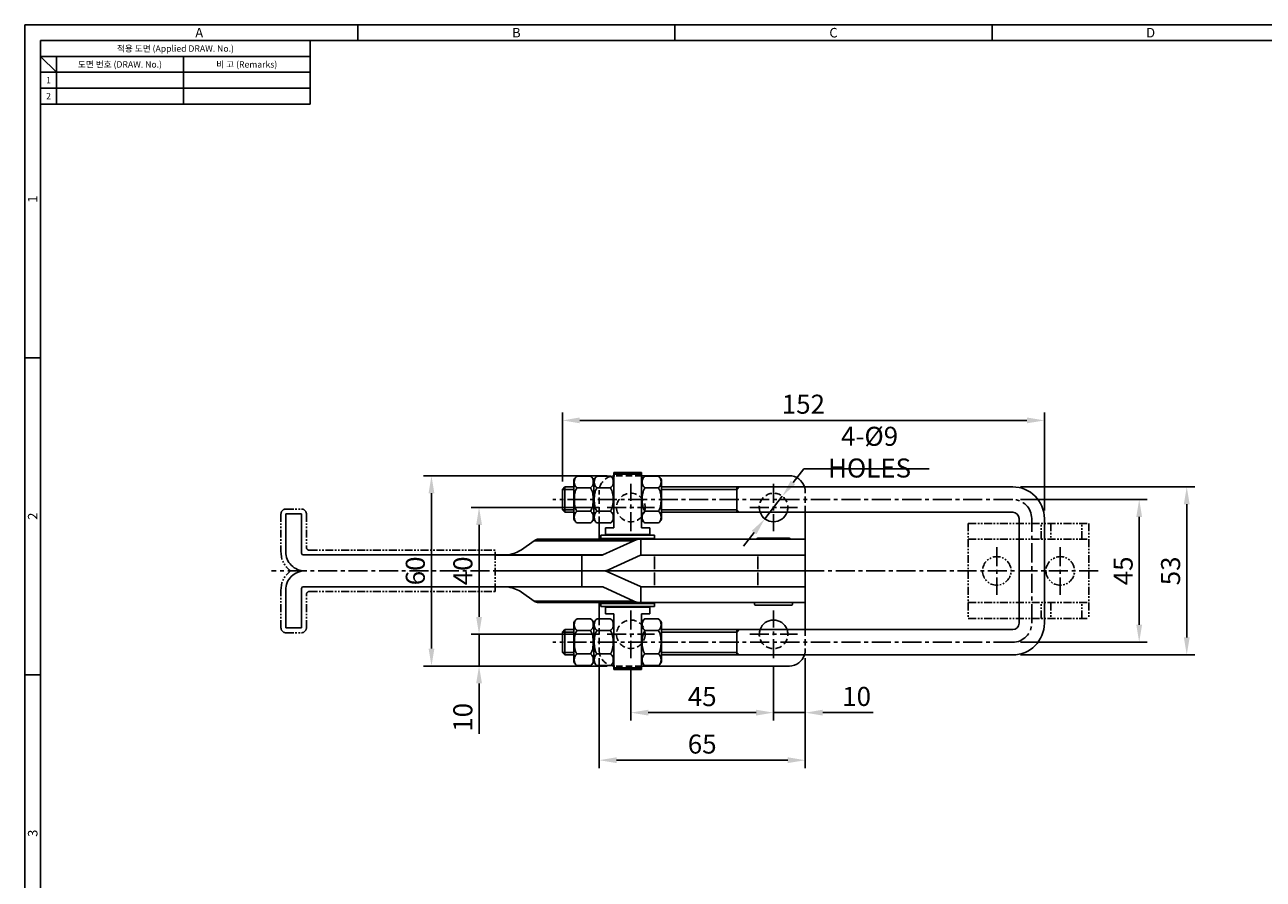
# Model space of a CAD drawing. Extents: x 0 to 781, y 0 to 539.
# Drawn here: x 0 to 391, y 270 to 539 of the extents above; entities that cross this region are included whole.
import ezdxf
from ezdxf.enums import TextEntityAlignment as Align

# ---------------------------------------------------------------- set-up
doc = ezdxf.new("R2010")
doc.units = 0
doc.header["$LTSCALE"] = 8
doc.header["$MEASUREMENT"] = 0
for name, pattern in [('CENTER', [2, 1.25, -0.25, 0.25, -0.25]), ('HIDDEN', [0.375, 0.25, -0.125]), ('PHANTOM2', [1.25, 0.625, -0.125, 0.125, -0.125, 0.125, -0.125])]:
    doc.linetypes.add(name, pattern=pattern)
doc.layers.get('0').update_dxf_attribs({"linetype": 'CONTINUOUS'})
doc.layers.get('Defpoints').update_dxf_attribs({"linetype": 'CONTINUOUS'})
doc.styles.get("Standard").update_dxf_attribs({"font": 'malgun.ttf', "width": 0.8})
doc.styles.add('style1', font='gulim.ttc')
doc.dimstyles.get("Standard").update_dxf_attribs({"dimtxt": 5, "dimasz": 5, "dimexe": 2, "dimexo": 2, "dimgap": 1.6, "dimtad": 1, "dimtoh": 1, "dimdec": 1, "dimdsep": 46, "dimtxsty": 'Standard', "dimcen": 0, "dimclrd": 6, "dimclre": 6, "dimadec": 1, "dimazin": 2, "dimtfac": 1, "dimtdec": 1, "dimtmove": 0, "dimatfit": 3, "dimfxl": 1, "dimtolj": 1, "dimtzin": 0, "dimarcsym": 0})

# ---------------------------------------------------------------- blocks, each defined once
blk = doc.blocks.new('*D5')
at = {"color": 6, "lineweight": -2}
for p, q in [((191.1, 336.75), (191.1, 319.54)), ((236.1, 336.75), (236.1, 319.54)), ((196.6, 322.04), (230.6, 322.04))]:
    blk.add_line(p, q, dxfattribs=at)
at = {"color": 6}
for points in [[(196.6, 322.96), (196.6, 321.13), (191.1, 322.04)], [(230.6, 321.13), (230.6, 322.96), (236.1, 322.04)]]:
    blk.add_solid(points, dxfattribs=at)
at = {"layer": 'Defpoints', "color": 0}
for p in [(191.1, 339.25), (236.1, 339.25), (236.1, 322.04)]:
    blk.add_point(p, dxfattribs=at)
at = {"color": 0, "insert": (213.6, 327.1), "char_height": 6, "attachment_point": 5}
blk.add_mtext('\\A1;45', dxfattribs=at)
blk = doc.blocks.new('*D6')
at = {"color": 6, "lineweight": -2}
for p, q in [((236.1, 336.75), (236.1, 319.54)), ((246.1, 339.25), (246.1, 319.54)), ((230.6, 322.04), (225.1, 322.04)), ((236.1, 322.04), (246.1, 322.04)), ((251.6, 322.04), (267.47, 322.04))]:
    blk.add_line(p, q, dxfattribs=at)
at = {"color": 6}
for points in [[(230.6, 321.13), (230.6, 322.96), (236.1, 322.04)], [(251.6, 322.96), (251.6, 321.13), (246.1, 322.04)]]:
    blk.add_solid(points, dxfattribs=at)
at = {"layer": 'Defpoints', "color": 0}
for p in [(246.1, 341.75), (236.1, 339.25), (246.1, 322.04)]:
    blk.add_point(p, dxfattribs=at)
at = {"color": 0, "insert": (262.29, 327.16), "char_height": 6, "attachment_point": 5}
blk.add_mtext('\\A1;10', dxfattribs=at)
blk = doc.blocks.new('*D7')
at = {"color": 6, "lineweight": -2}
for p, q in [((181.1, 339.25), (181.1, 304.54)), ((246.1, 339.25), (246.1, 304.54)), ((240.6, 307.04), (186.6, 307.04))]:
    blk.add_line(p, q, dxfattribs=at)
at = {"color": 6}
for points in [[(186.6, 307.96), (186.6, 306.13), (181.1, 307.04)], [(240.6, 306.13), (240.6, 307.96), (246.1, 307.04)]]:
    blk.add_solid(points, dxfattribs=at)
at = {"layer": 'Defpoints', "color": 0}
for p in [(181.1, 341.75), (246.1, 341.75), (181.1, 307.04)]:
    blk.add_point(p, dxfattribs=at)
at = {"color": 0, "insert": (213.6, 312.14), "char_height": 6, "attachment_point": 5}
blk.add_mtext('\\A1;65', dxfattribs=at)
blk = doc.blocks.new('*D8')
at = {"color": 6, "lineweight": -2}
for p, q in [((181.1, 386.75), (140.74, 386.75)), ((143.24, 352.25), (143.24, 381.25)), ((181.1, 346.75), (140.74, 346.75))]:
    blk.add_line(p, q, dxfattribs=at)
at = {"color": 6}
for points in [[(144.16, 381.25), (142.33, 381.25), (143.24, 386.75)], [(142.33, 352.25), (144.16, 352.25), (143.24, 346.75)]]:
    blk.add_solid(points, dxfattribs=at)
at = {"layer": 'Defpoints', "color": 0}
for p in [(143.24, 386.75), (183.6, 386.75), (183.6, 346.75)]:
    blk.add_point(p, dxfattribs=at)
at = {"color": 0, "insert": (138.14, 366.75), "char_height": 6, "attachment_point": 5, "rotation": 90}
blk.add_mtext('\\A1;40', dxfattribs=at)
blk = doc.blocks.new('*D9')
at = {"color": 6, "lineweight": -2}
for p, q in [((143.24, 352.25), (143.24, 357.75)), ((181.1, 346.75), (140.74, 346.75)), ((143.24, 346.75), (143.24, 336.75)), ((183.6, 336.75), (140.74, 336.75)), ((143.24, 331.25), (143.24, 315.37))]:
    blk.add_line(p, q, dxfattribs=at)
at = {"color": 6}
for points in [[(142.33, 352.25), (144.16, 352.25), (143.24, 346.75)], [(144.16, 331.25), (142.33, 331.25), (143.24, 336.75)]]:
    blk.add_solid(points, dxfattribs=at)
at = {"layer": 'Defpoints', "color": 0}
for p in [(183.6, 346.75), (143.24, 336.75), (186.1, 336.75)]:
    blk.add_point(p, dxfattribs=at)
at = {"color": 0, "insert": (138.12, 320.56), "char_height": 6, "attachment_point": 5, "rotation": 90}
blk.add_mtext('\\A1;10', dxfattribs=at)
blk = doc.blocks.new('*D10')
at = {"color": 6, "lineweight": -2}
for p, q in [((183.6, 396.75), (125.74, 396.75)), ((128.24, 342.25), (128.24, 391.25)), ((183.6, 336.75), (125.74, 336.75))]:
    blk.add_line(p, q, dxfattribs=at)
at = {"color": 6}
for points in [[(129.16, 391.25), (127.33, 391.25), (128.24, 396.75)], [(127.33, 342.25), (129.16, 342.25), (128.24, 336.75)]]:
    blk.add_solid(points, dxfattribs=at)
at = {"layer": 'Defpoints', "color": 0}
for p in [(128.24, 396.75), (186.1, 396.75), (186.1, 336.75)]:
    blk.add_point(p, dxfattribs=at)
at = {"color": 0, "insert": (123.14, 366.75), "char_height": 6, "attachment_point": 5, "rotation": 90}
blk.add_mtext('\\A1;60', dxfattribs=at)
blk = doc.blocks.new('*D14')
at = {"color": 6, "lineweight": -2}
for p, q in [((169.5, 394.95), (169.5, 416.71)), ((175, 414.21), (316, 414.21)), ((321.5, 385.75), (321.5, 416.71))]:
    blk.add_line(p, q, dxfattribs=at)
at = {"color": 6}
for points in [[(175, 415.13), (175, 413.3), (169.5, 414.21)], [(316, 413.3), (316, 415.13), (321.5, 414.21)]]:
    blk.add_solid(points, dxfattribs=at)
at = {"layer": 'Defpoints', "color": 0}
for p in [(321.5, 414.21), (169.5, 392.45), (321.5, 383.25)]:
    blk.add_point(p, dxfattribs=at)
at = {"color": 0, "insert": (245.5, 419.33), "char_height": 6, "attachment_point": 5}
blk.add_mtext('\\A1;152', dxfattribs=at)
blk = doc.blocks.new('*D15')
at = {"color": 6, "lineweight": -2}
for p, q in [((242.24, 394.64), (245.61, 398.98)), ((285.13, 398.98), (245.61, 398.98)), ((233.34, 383.19), (238.86, 390.3)), ((229.96, 378.85), (226.59, 374.51))]:
    blk.add_line(p, q, dxfattribs=at)
at = {"color": 6}
for points in [[(241.52, 395.2), (242.96, 394.08), (238.86, 390.3)], [(230.69, 378.29), (229.24, 379.41), (233.34, 383.19)]]:
    blk.add_solid(points, dxfattribs=at)
at = {"layer": 'Defpoints', "color": 0}
for p in [(238.86, 390.3), (233.34, 383.19)]:
    blk.add_point(p, dxfattribs=at)
at = {"color": 0, "insert": (266.37, 404.2), "char_height": 6, "attachment_point": 5}
blk.add_mtext('\\A1;4-%%c9 HOLES', dxfattribs=at)
blk = doc.blocks.new('*D16')
at = {"color": 6, "lineweight": -2}
for p, q in [((314, 389.25), (353.89, 389.25)), ((351.39, 383.75), (351.39, 349.75)), ((314, 344.25), (353.89, 344.25))]:
    blk.add_line(p, q, dxfattribs=at)
at = {"color": 6}
for points in [[(352.3, 383.75), (350.47, 383.75), (351.39, 389.25)], [(350.47, 349.75), (352.3, 349.75), (351.39, 344.25)]]:
    blk.add_solid(points, dxfattribs=at)
at = {"layer": 'Defpoints', "color": 0}
for p in [(311.5, 389.25), (311.5, 344.25), (351.39, 344.25)]:
    blk.add_point(p, dxfattribs=at)
at = {"color": 0, "insert": (346.33, 366.75), "char_height": 6, "attachment_point": 5, "rotation": 90}
blk.add_mtext('\\A1;45', dxfattribs=at)
blk = doc.blocks.new('*D17')
at = {"color": 6, "lineweight": -2}
for p, q in [((314, 393.25), (368.89, 393.25)), ((366.39, 387.75), (366.39, 345.75)), ((314, 340.25), (368.89, 340.25))]:
    blk.add_line(p, q, dxfattribs=at)
at = {"color": 6}
for points in [[(367.3, 387.75), (365.47, 387.75), (366.39, 393.25)], [(365.47, 345.75), (367.3, 345.75), (366.39, 340.25)]]:
    blk.add_solid(points, dxfattribs=at)
at = {"layer": 'Defpoints', "color": 0}
for p in [(311.5, 393.25), (311.5, 340.25), (366.39, 340.25)]:
    blk.add_point(p, dxfattribs=at)
at = {"color": 0, "insert": (361.29, 366.75), "char_height": 6, "attachment_point": 5, "rotation": 90}
blk.add_mtext('\\A1;53', dxfattribs=at)

msp = doc.modelspace()

# ---------------------------------------------------------------- linework, layer by layer
at = {"color": 3}
for p, q in [((781, 539), (0, 539)), ((0, 539), (0, 0)), ((105, 534), (105, 539)), ((205, 534), (205, 539)), ((305, 534), (305, 539)), ((776, 534), (5, 534)), ((5, 534), (5, 5)), ((90, 534), (90, 514)), ((90, 529), (5, 529)), ((10, 524), (5, 529)), ((10, 529), (10, 514)), ((90, 524), (5, 524)), ((90, 514), (5, 514)), ((5, 434), (0, 434)), ((5, 334), (0, 334))]:
    msp.add_line(p, q, dxfattribs=at)
at = {"color": 5}
for p, q in [((50, 529), (50, 514)), ((90, 519), (5, 519)), ((169.5, 392.45), (173.1, 392.45)), ((200.8, 392.45), (224.5, 392.45)), ((224.5, 392.45), (225.3, 393.25)), ((82.29, 386.25), (82.29, 386.25)), ((173.1, 386.05), (169.5, 386.05)), ((224.5, 386.05), (200.8, 386.05)), ((224.5, 386.05), (225.3, 385.25)), ((194.26, 371.74), (194.26, 376.75)), ((175.64, 371.75), (175.64, 366.75)), ((198.55, 367.25), (198.55, 371.25)), ((231.16, 367.25), (231.16, 371.25)), ((175.64, 361.75), (175.64, 366.75)), ((198.55, 366.25), (198.55, 362.25)), ((231.16, 366.25), (231.16, 362.25)), ((194.26, 361.75), (194.26, 356.75)), ((224.5, 347.45), (225.3, 348.25)), ((82.29, 347.25), (82.29, 347.25)), ((173.1, 347.45), (169.5, 347.45)), ((224.5, 347.45), (200.8, 347.45)), ((169.5, 341.05), (173.1, 341.05)), ((200.8, 341.05), (224.5, 341.05)), ((224.5, 341.05), (225.3, 340.25))]:
    msp.add_line(p, q, dxfattribs=at)
at = {"color": 7}
for p, q in [((173.1, 394.79), (173.1, 383.7)), ((178.33, 396.64), (174.17, 396.64)), ((179.4, 394.79), (179.4, 383.7)), ((184.63, 396.64), (180.47, 396.64)), ((185.7, 397.8), (194.5, 397.8)), ((185.7, 380.3), (185.7, 397.3)), ((194.5, 397.3), (185.7, 397.3)), ((194.5, 397.3), (194.5, 380.3)), ((241.1, 396.75), (194.5, 396.75)), ((199.73, 396.64), (195.57, 396.64)), ((200.8, 394.79), (200.8, 383.7)), ((173.1, 393.25), (170.3, 393.25)), ((178.33, 392.94), (174.17, 392.94)), ((184.63, 392.94), (180.47, 392.94)), ((199.73, 392.94), (195.57, 392.94)), ((311.5, 393.25), (200.8, 393.25)), ((185.7, 390.28), (185.7, 389.25)), ((185.7, 389.25), (185.7, 388.21)), ((194.5, 390.28), (194.5, 389.25)), ((194.5, 389.25), (194.5, 388.21)), ((82.29, 384.75), (82.29, 372.75)), ((82.29, 384.75), (87.29, 384.75)), ((87.29, 384.75), (87.29, 372.29)), ((170.3, 385.25), (173.1, 385.25)), ((178.33, 385.55), (174.17, 385.55)), ((184.63, 385.55), (180.47, 385.55)), ((199.73, 385.55), (195.57, 385.55)), ((200.8, 385.25), (311.5, 385.25)), ((246.1, 385.25), (246.1, 366.75)), ((313.5, 383.25), (313.5, 350.25)), ((321.5, 350.25), (321.5, 383.25)), ((178.33, 381.86), (174.17, 381.86)), ((184.63, 381.86), (180.47, 381.86)), ((181.1, 381.86), (181.1, 376.75)), ((183.1, 380.3), (183.1, 378.2)), ((185.7, 380.3), (183.1, 380.3)), ((194.5, 380.3), (197.1, 380.3)), ((199.73, 381.86), (195.57, 381.86)), ((197.1, 378.2), (197.1, 380.3)), ((160.62, 376.25), (156.6, 373.44)), ((192.03, 376.25), (160.62, 376.25)), ((162.1, 376.75), (246.12, 376.75)), ((181.65, 378), (181.65, 377)), ((198.55, 378), (181.65, 378)), ((198.55, 377), (181.65, 377)), ((192.03, 376.25), (182.22, 371.79)), ((190.1, 378.2), (183.1, 378.2)), ((183.1, 377), (183.1, 376.75)), ((183.65, 378.2), (183.65, 378)), ((197.1, 378.2), (190.1, 378.2)), ((196.55, 378), (196.55, 378.2)), ((197.1, 376.75), (197.1, 377)), ((198.55, 377), (198.55, 378)), ((241.07, 377.05), (231.13, 377.05)), ((80.79, 372.75), (80.79, 372.75)), ((87.79, 371.79), (182.22, 371.79)), ((148.29, 371.75), (182.01, 371.75)), ((194.1, 371.7), (184.29, 367.24)), ((246.12, 371.75), (194.31, 371.75)), ((230.4, 371.75), (231.91, 371.75)), ((241.1, 371.75), (246.1, 371.75)), ((246.12, 371.75), (246.1, 371.75)), ((175.64, 366.75), (148.29, 366.75)), ((148.29, 366.75), (175.64, 366.75)), ((175.64, 366.75), (148.29, 366.75)), ((148.29, 366.75), (175.64, 366.75)), ((175.64, 366.75), (182.01, 366.75)), ((182.01, 366.75), (175.64, 366.75)), ((175.64, 366.75), (182.01, 366.75)), ((182.01, 366.75), (175.64, 366.75)), ((183.1, 366.85), (183.1, 366.64)), ((246.1, 366.75), (183.1, 366.75)), ((194.1, 361.79), (184.29, 366.25)), ((197.1, 366.75), (197.79, 366.75)), ((197.1, 366.75), (197.79, 366.75)), ((197.1, 366.75), (197.79, 366.75)), ((197.1, 366.75), (197.79, 366.75)), ((197.79, 366.75), (199.3, 366.75)), ((197.79, 366.75), (199.3, 366.75)), ((231.91, 366.75), (230.4, 366.75)), ((231.91, 366.75), (230.4, 366.75)), ((246.1, 348.25), (246.1, 366.75)), ((82.29, 348.75), (82.29, 360.75)), ((87.29, 348.75), (87.29, 361.25)), ((87.79, 361.75), (182.01, 361.75)), ((148.29, 361.7), (182.22, 361.7)), ((160.62, 357.24), (156.6, 360.05)), ((192.03, 357.24), (182.22, 361.7)), ((246.12, 361.75), (194.31, 361.75)), ((230.4, 361.75), (231.91, 361.75)), ((241.1, 361.75), (246.1, 361.75)), ((192.03, 357.24), (160.62, 357.24)), ((162.1, 356.75), (246.12, 356.75)), ((181.1, 351.64), (181.1, 356.75)), ((181.65, 355.5), (181.65, 356.5)), ((198.55, 356.5), (181.65, 356.5)), ((198.55, 355.5), (181.65, 355.5)), ((183.1, 356.5), (183.1, 356.75)), ((183.65, 355.3), (183.65, 355.5)), ((196.55, 355.5), (196.55, 355.3)), ((197.1, 356.75), (197.1, 356.5)), ((198.55, 356.5), (198.55, 355.5)), ((230.1, 356.45), (230.1, 356.25)), ((241.8, 355.95), (230.4, 355.95)), ((242.1, 356.25), (242.1, 356.45)), ((178.33, 351.64), (174.17, 351.64)), ((184.63, 351.64), (180.47, 351.64)), ((183.1, 353.2), (183.1, 355.3)), ((190.1, 355.3), (183.1, 355.3)), ((185.7, 353.2), (183.1, 353.2)), ((185.7, 353.2), (185.7, 336.2)), ((197.1, 355.3), (190.1, 355.3)), ((194.5, 353.2), (197.1, 353.2)), ((194.5, 336.2), (194.5, 353.2)), ((199.73, 351.64), (195.57, 351.64)), ((197.1, 355.3), (197.1, 353.2)), ((82.29, 348.75), (87.29, 348.75)), ((170.3, 348.25), (173.1, 348.25)), ((173.1, 338.7), (173.1, 349.79)), ((178.33, 347.94), (174.17, 347.94)), ((179.4, 338.7), (179.4, 349.79)), ((184.63, 347.94), (180.47, 347.94)), ((199.73, 347.94), (195.57, 347.94)), ((200.8, 338.7), (200.8, 349.79)), ((311.5, 348.25), (200.8, 348.25)), ((185.7, 344.25), (185.7, 345.28)), ((185.7, 343.21), (185.7, 344.25)), ((194.5, 344.25), (194.5, 345.28)), ((194.5, 343.21), (194.5, 344.25)), ((173.1, 340.25), (170.3, 340.25)), ((178.33, 340.55), (174.17, 340.55)), ((184.63, 340.55), (180.47, 340.55)), ((199.73, 340.55), (195.57, 340.55)), ((200.8, 340.25), (311.5, 340.25)), ((178.33, 336.86), (174.17, 336.86)), ((184.63, 336.86), (180.47, 336.86)), ((194.5, 336.2), (185.7, 336.2)), ((241.1, 336.75), (194.5, 336.75)), ((199.73, 336.86), (195.57, 336.86)), ((185.7, 335.7), (194.5, 335.7))]:
    msp.add_line(p, q, dxfattribs=at)
at = {"color": 2, "linetype": 'HIDDEN'}
for p, q in [((194.5, 396.75), (186.1, 396.75)), ((181.1, 381.86), (181.1, 391.75)), ((246.1, 385.25), (246.1, 391.75)), ((181.1, 351.64), (181.1, 341.75)), ((246.1, 348.25), (246.1, 341.75)), ((194.5, 336.75), (186.1, 336.75))]:
    msp.add_line(p, q, dxfattribs=at)
for p, q in [((169.5, 392.45), (170.3, 393.25)), ((169.5, 386.05), (169.5, 392.45)), ((170.3, 385.25), (170.3, 393.25)), ((224.5, 385.25), (224.5, 393.25)), ((169.5, 386.05), (170.3, 385.25)), ((230.85, 376.77), (230.85, 376.75)), ((241.35, 376.77), (241.35, 376.75)), ((169.5, 347.45), (170.3, 348.25)), ((170.3, 348.25), (170.3, 340.25)), ((224.5, 348.25), (224.5, 340.25)), ((169.5, 347.45), (169.5, 341.05)), ((169.5, 341.05), (170.3, 340.25))]:
    msp.add_line(p, q)
at = {"color": 1, "linetype": 'CENTER', "ltscale": 0.6}
for p, q in [((191.1, 379.25), (191.1, 394.25)), ((236.1, 394.25), (236.1, 379.25)), ((311.5, 389.25), (166.5, 389.25)), ((183.6, 386.75), (198.6, 386.75)), ((228.6, 386.75), (243.6, 386.75)), ((317.5, 350.25), (317.5, 383.25)), ((306.5, 374.25), (306.5, 359.25)), ((326.5, 374.25), (326.5, 359.25)), ((338.5, 366.75), (77.79, 366.75)), ((191.1, 354.25), (191.1, 339.25)), ((236.1, 339.25), (236.1, 354.25)), ((311.5, 344.25), (166.5, 344.25)), ((183.6, 346.75), (198.6, 346.75)), ((228.6, 346.75), (243.6, 346.75))]:
    msp.add_line(p, q, dxfattribs=at)
at = {"color": 5, "linetype": 'PHANTOM2', "ltscale": 0.5}
for p, q in [((80.79, 384.75), (80.79, 372.75)), ((82.29, 386.25), (87.29, 386.25)), ((88.79, 384.75), (88.79, 374.25)), ((297.5, 381.75), (297.5, 351.75)), ((297.5, 381.75), (335.5, 381.75)), ((320.5, 376.75), (320.5, 381.75)), ((323.5, 381.75), (323.5, 376.75)), ((333.28, 376.75), (333.28, 381.75)), ((335.5, 381.75), (335.5, 351.75)), ((297.5, 376.75), (335.5, 376.75)), ((89.79, 373.25), (148.29, 373.25)), ((148.29, 360.25), (148.29, 373.25)), ((80.79, 348.75), (80.79, 360.75)), ((89.79, 360.25), (148.29, 360.25)), ((88.79, 348.75), (88.79, 359.25)), ((297.5, 356.75), (335.5, 356.75)), ((320.5, 351.75), (320.5, 356.75)), ((323.5, 356.75), (323.5, 351.75)), ((333.28, 351.75), (333.28, 356.75)), ((297.5, 351.75), (335.5, 351.75)), ((82.29, 347.25), (87.29, 347.25))]:
    msp.add_line(p, q, dxfattribs=at)
at = {"color": 2, "linetype": 'HIDDEN'}
for centre in [(191.1, 386.75), (191.1, 346.75)]:
    msp.add_circle(centre, 4.5, dxfattribs=at)
at = {"color": 5, "linetype": 'PHANTOM2', "ltscale": 0.5, "extrusion": (0, 0, -1)}
for centre in [(-306.5, 366.75), (-326.5, 366.75)]:
    msp.add_circle(centre, 4.5, dxfattribs=at)
at = {"color": 7}
for centre, radius, start, end in [((175.23, 394.79), 2.13, 119.9814, 180), ((177.27, 394.79), 2.13, 0, 59.9494), ((181.53, 394.79), 2.13, 119.9814, 180), ((183.57, 394.79), 2.13, 0, 59.9494), ((186.1, 391.75), 5, 94.5886, 105.6234), ((196.63, 394.79), 2.13, 119.9814, 180), ((198.67, 394.79), 2.13, 0, 59.9494), ((241.1, 391.75), 5, 17.4576, 90), ((311.5, 383.25), 10, 0, 90), ((175.23, 383.7), 2.13, 180, 239.9494), ((177.27, 383.7), 2.13, 299.9814, 0), ((181.53, 383.7), 2.13, 180, 239.9494), ((183.57, 383.7), 2.13, 299.9814, 0), ((196.63, 383.7), 2.13, 180, 239.9494), ((198.67, 383.7), 2.13, 299.9814, 0), ((236.1, 386.75), 4.5, 199.4681, 340.5262), ((231.13, 376.77), 0.28, 90, 180), ((241.07, 376.77), 0.28, 0, 90), ((87.79, 372.29), 0.5, 180, 270), ((87.79, 361.25), 0.5, 90, 180), ((230.4, 356.45), 0.3, 90, 180), ((230.4, 356.25), 0.3, 180, 270), ((241.8, 356.45), 0.3, 0, 90), ((241.8, 356.25), 0.3, 270, 0), ((175.23, 349.79), 2.13, 120.0506, 180), ((177.27, 349.79), 2.13, 0, 60.0186), ((181.53, 349.79), 2.13, 120.0506, 180), ((183.57, 349.79), 2.13, 0, 60.0186), ((196.63, 349.79), 2.13, 120.0506, 180), ((198.67, 349.79), 2.13, 0, 60.0186), ((236.1, 346.75), 4.5, 19.4738, 160.5319), ((311.5, 350.25), 10, 270, 0), ((241.1, 341.75), 5, 270, 342.5424), ((175.23, 338.7), 2.13, 180, 240.0186), ((177.27, 338.7), 2.13, 300.0506, 0), ((181.53, 338.7), 2.13, 180, 240.0186), ((183.57, 338.7), 2.13, 300.0506, 0), ((186.1, 341.75), 5, 254.3766, 265.4209), ((196.63, 338.7), 2.13, 180, 240.0186), ((198.67, 338.7), 2.13, 300.0506, 0)]:
    msp.add_arc(centre, radius, start, end, dxfattribs=at)
at = {"color": 2, "linetype": 'HIDDEN'}
for centre, start, end in [((186.1, 391.75), 105.6226, 180), ((186.1, 391.75), 90, 94.5886), ((241.1, 391.75), 0, 17.4576), ((186.1, 341.75), 180, 254.3774), ((241.1, 341.75), 342.5424, 0), ((186.1, 341.75), 265.4114, 270)]:
    msp.add_arc(centre, 5, start, end, dxfattribs=at)
at = {"color": 2, "linetype": 'HIDDEN', "extrusion": (0, 0, -1)}
for centre, start, end in [((-236.1, 386.75), 340.5288, 199.4712), ((-236.1, 346.75), 160.5288, 19.4712)]:
    msp.add_arc(centre, 4.5, start, end, dxfattribs=at)
at = {"color": 1, "linetype": 'CENTER', "ltscale": 0.6}
for centre, start, end in [((311.5, 383.25), 0, 90), ((311.5, 350.25), 270, 0)]:
    msp.add_arc(centre, 6, start, end, dxfattribs=at)
at = {"color": 5, "linetype": 'PHANTOM2', "ltscale": 0.5}
for centre, radius, start, end in [((82.29, 384.75), 1.5, 90, 180), ((87.29, 384.75), 1.5, 0, 90), ((89.79, 374.25), 1, 180, 270), ((89.79, 359.25), 1, 90, 180), ((82.29, 348.75), 1.5, 180, 270), ((87.29, 348.75), 1.5, 270, 0)]:
    msp.add_arc(centre, radius, start, end, dxfattribs=at)
at = {"color": 7, "extrusion": (0, 0, -1)}
for centre, start, end in [((-311.5, 383.25), 90, 180), ((-311.5, 350.25), 180, 270)]:
    msp.add_arc(centre, 2, start, end, dxfattribs=at)
at = {"color": 7}
for centre, major_axis, ratio, start_param, end_param in [((162.1, 371.25), (0, 5.5), 0.6494, 0, 0.426627), ((194.31, 371.25), (0, 5.5), 0.999989, 0.008854, 0.426627), ((88.29, 372.75), (0, 6), 1, 1.570796, 3.141593), ((148.22, 375.92), (10, 0), 0.454545, 5.145138, 5.707232), ((182.01, 372.25), (0, 0.5), 0.999989, 3.141593, 3.56822), ((194.31, 371.25), (0, 0.5), 0.999989, 0.097552, 0.426627), ((182.01, 372.25), (0, 5.5), 0.999989, 3.141593, 3.56822)]:
    msp.add_ellipse(centre, major_axis=major_axis, ratio=ratio, start_param=start_param, end_param=end_param, dxfattribs=at)
at = {"color": 5, "linetype": 'PHANTOM2', "ltscale": 0.5}
msp.add_ellipse((88.29, 372.75), major_axis=(0, 7.5), ratio=1, start_param=1.570796, end_param=2.498092, dxfattribs=at)
at = {"color": 5, "linetype": 'PHANTOM2', "ltscale": 0.5, "extrusion": (0, 0, -1)}
msp.add_ellipse((88.29, 360.75), major_axis=(0, -7.5), ratio=1, start_param=1.570796, end_param=2.498092, dxfattribs=at)
at = {"color": 7, "extrusion": (0, 0, -1)}
for centre, major_axis, ratio, start_param, end_param in [((88.29, 360.75), (0, -6), 1, 1.570796, 3.141593), ((182.01, 361.25), (0, -5.5), 0.999989, 3.141593, 3.56822), ((148.22, 357.57), (10, 0), 0.454545, 5.145138, 5.707232), ((182.01, 361.25), (0, -0.5), 0.999989, 3.141593, 3.56822), ((194.31, 362.25), (0, -0.5), 0.999989, 0.097552, 0.426627), ((162.1, 362.25), (0, -5.5), 0.6494, 0, 0.426627), ((194.31, 362.25), (0, -5.5), 0.999989, 0.008854, 0.426627)]:
    msp.add_ellipse(centre, major_axis=major_axis, ratio=ratio, start_param=start_param, end_param=end_param, dxfattribs=at)
at = {"color": 7}
for points in [[(174.17, 392.94), (173.74, 393.19), (173.55, 393.51), (173.32, 394.14), (173.28, 394.46), (173.28, 395.11), (173.32, 395.43), (173.55, 396.07), (173.74, 396.39), (174.17, 396.64)], [(178.33, 396.64), (178.77, 396.39), (178.96, 396.07), (179.19, 395.43), (179.22, 395.11), (179.22, 394.47), (179.19, 394.15), (178.96, 393.51), (178.76, 393.19), (178.33, 392.94)], [(180.47, 392.94), (180.04, 393.19), (179.85, 393.51), (179.62, 394.14), (179.58, 394.46), (179.58, 395.11), (179.62, 395.43), (179.85, 396.07), (180.04, 396.39), (180.47, 396.64)], [(184.63, 396.64), (185.07, 396.39), (185.26, 396.07), (185.49, 395.43), (185.52, 395.11), (185.52, 394.47), (185.49, 394.15), (185.26, 393.51), (185.06, 393.19), (184.63, 392.94)], [(195.57, 392.94), (195.14, 393.19), (194.95, 393.51), (194.72, 394.14), (194.68, 394.46), (194.68, 395.11), (194.72, 395.43), (194.95, 396.07), (195.14, 396.39), (195.57, 396.64)], [(199.73, 396.64), (200.17, 396.39), (200.36, 396.07), (200.59, 395.43), (200.62, 395.11), (200.62, 394.47), (200.59, 394.15), (200.36, 393.51), (200.16, 393.19), (199.73, 392.94)], [(174.17, 385.55), (173.74, 386.04), (173.55, 386.68), (173.32, 387.95), (173.28, 388.6), (173.28, 389.9), (173.32, 390.54), (173.55, 391.81), (173.75, 392.45), (174.17, 392.94)], [(178.33, 392.94), (178.76, 392.45), (178.95, 391.81), (179.19, 390.54), (179.22, 389.89), (179.22, 388.59), (179.19, 387.95), (178.95, 386.68), (178.76, 386.04), (178.33, 385.55)], [(180.47, 385.55), (180.04, 386.04), (179.85, 386.68), (179.62, 387.95), (179.58, 388.6), (179.58, 389.9), (179.62, 390.54), (179.85, 391.81), (180.05, 392.45), (180.47, 392.94)], [(184.63, 392.94), (185.06, 392.45), (185.25, 391.81), (185.49, 390.54), (185.52, 389.89), (185.52, 388.59), (185.49, 387.95), (185.25, 386.68), (185.06, 386.04), (184.63, 385.55)], [(195.57, 385.55), (195.14, 386.04), (194.95, 386.68), (194.72, 387.95), (194.68, 388.6), (194.68, 389.9), (194.72, 390.54), (194.95, 391.81), (195.15, 392.45), (195.57, 392.94)], [(199.73, 392.94), (200.16, 392.45), (200.35, 391.81), (200.59, 390.54), (200.62, 389.89), (200.62, 388.59), (200.59, 387.95), (200.35, 386.68), (200.16, 386.04), (199.73, 385.55)], [(174.17, 381.86), (173.74, 382.1), (173.55, 382.42), (173.32, 383.06), (173.28, 383.38), (173.28, 384.02), (173.32, 384.35), (173.55, 384.98), (173.74, 385.3), (174.17, 385.55)], [(178.33, 385.55), (178.77, 385.3), (178.96, 384.98), (179.19, 384.35), (179.22, 384.03), (179.22, 383.38), (179.19, 383.06), (178.96, 382.42), (178.76, 382.1), (178.33, 381.86)], [(180.47, 381.86), (180.04, 382.1), (179.85, 382.42), (179.62, 383.06), (179.58, 383.38), (179.58, 384.02), (179.62, 384.35), (179.85, 384.98), (180.04, 385.3), (180.47, 385.55)], [(184.63, 385.55), (185.07, 385.3), (185.26, 384.98), (185.49, 384.35), (185.52, 384.03), (185.52, 383.38), (185.49, 383.06), (185.26, 382.42), (185.06, 382.1), (184.63, 381.86)], [(195.57, 381.86), (195.14, 382.1), (194.95, 382.42), (194.72, 383.06), (194.68, 383.38), (194.68, 384.02), (194.72, 384.35), (194.95, 384.98), (195.14, 385.3), (195.57, 385.55)], [(199.73, 385.55), (200.17, 385.3), (200.36, 384.98), (200.59, 384.35), (200.62, 384.03), (200.62, 383.38), (200.59, 383.06), (200.36, 382.42), (200.16, 382.1), (199.73, 381.86)], [(174.17, 351.64), (173.74, 351.39), (173.55, 351.07), (173.32, 350.43), (173.28, 350.11), (173.28, 349.47), (173.32, 349.15), (173.55, 348.51), (173.74, 348.19), (174.17, 347.94)], [(178.33, 347.94), (178.77, 348.19), (178.96, 348.51), (179.19, 349.14), (179.22, 349.46), (179.22, 350.11), (179.19, 350.43), (178.96, 351.07), (178.76, 351.39), (178.33, 351.64)], [(180.47, 351.64), (180.04, 351.39), (179.85, 351.07), (179.62, 350.43), (179.58, 350.11), (179.58, 349.47), (179.62, 349.15), (179.85, 348.51), (180.04, 348.19), (180.47, 347.94)], [(184.63, 347.94), (185.07, 348.19), (185.26, 348.51), (185.49, 349.14), (185.52, 349.46), (185.52, 350.11), (185.49, 350.43), (185.26, 351.07), (185.06, 351.39), (184.63, 351.64)], [(195.57, 351.64), (195.14, 351.39), (194.95, 351.07), (194.72, 350.43), (194.68, 350.11), (194.68, 349.47), (194.72, 349.15), (194.95, 348.51), (195.14, 348.19), (195.57, 347.94)], [(199.73, 347.94), (200.17, 348.19), (200.36, 348.51), (200.59, 349.14), (200.62, 349.46), (200.62, 350.11), (200.59, 350.43), (200.36, 351.07), (200.16, 351.39), (199.73, 351.64)], [(174.17, 347.94), (173.74, 347.45), (173.55, 346.81), (173.32, 345.54), (173.28, 344.89), (173.28, 343.59), (173.32, 342.95), (173.55, 341.68), (173.75, 341.04), (174.17, 340.55)], [(178.33, 340.55), (178.76, 341.04), (178.95, 341.68), (179.19, 342.95), (179.22, 343.6), (179.22, 344.9), (179.19, 345.54), (178.95, 346.81), (178.76, 347.45), (178.33, 347.94)], [(180.47, 347.94), (180.04, 347.45), (179.85, 346.81), (179.62, 345.54), (179.58, 344.89), (179.58, 343.59), (179.62, 342.95), (179.85, 341.68), (180.05, 341.04), (180.47, 340.55)], [(184.63, 340.55), (185.06, 341.04), (185.25, 341.68), (185.49, 342.95), (185.52, 343.6), (185.52, 344.9), (185.49, 345.54), (185.25, 346.81), (185.06, 347.45), (184.63, 347.94)], [(195.57, 347.94), (195.14, 347.45), (194.95, 346.81), (194.72, 345.54), (194.68, 344.89), (194.68, 343.59), (194.72, 342.95), (194.95, 341.68), (195.15, 341.04), (195.57, 340.55)], [(199.73, 340.55), (200.16, 341.04), (200.35, 341.68), (200.59, 342.95), (200.62, 343.6), (200.62, 344.9), (200.59, 345.54), (200.35, 346.81), (200.16, 347.45), (199.73, 347.94)], [(174.17, 340.55), (173.74, 340.3), (173.55, 339.98), (173.32, 339.35), (173.28, 339.03), (173.28, 338.38), (173.32, 338.06), (173.55, 337.42), (173.74, 337.1), (174.17, 336.86)], [(178.33, 336.86), (178.77, 337.1), (178.96, 337.42), (179.19, 338.06), (179.22, 338.38), (179.22, 339.02), (179.19, 339.35), (178.96, 339.98), (178.76, 340.3), (178.33, 340.55)], [(180.47, 340.55), (180.04, 340.3), (179.85, 339.98), (179.62, 339.35), (179.58, 339.03), (179.58, 338.38), (179.62, 338.06), (179.85, 337.42), (180.04, 337.1), (180.47, 336.86)], [(184.63, 336.86), (185.07, 337.1), (185.26, 337.42), (185.49, 338.06), (185.52, 338.38), (185.52, 339.02), (185.49, 339.35), (185.26, 339.98), (185.06, 340.3), (184.63, 340.55)], [(195.57, 340.55), (195.14, 340.3), (194.95, 339.98), (194.72, 339.35), (194.68, 339.03), (194.68, 338.38), (194.72, 338.06), (194.95, 337.42), (195.14, 337.1), (195.57, 336.86)], [(199.73, 336.86), (200.17, 337.1), (200.36, 337.42), (200.59, 338.06), (200.62, 338.38), (200.62, 339.02), (200.59, 339.35), (200.36, 339.98), (200.16, 340.3), (199.73, 340.55)]]:
    msp.add_open_spline(points, degree=3, knots=[0, 0, 0, 0, 0.25, 0.25, 0.5, 0.5, 0.75, 0.75, 1, 1, 1, 1], dxfattribs=at)
for points in [[(185.7, 397.3), (185.7, 397.46), (185.7, 397.63), (185.7, 397.8)], [(194.5, 397.8), (194.5, 397.63), (194.5, 397.46), (194.5, 397.3)], [(194.26, 376.75), (194.28, 376.75), (194.29, 376.75), (194.31, 376.75)], [(194.31, 371.75), (194.29, 371.75), (194.28, 371.74), (194.26, 371.74)], [(194.31, 361.75), (194.29, 361.75), (194.28, 361.75), (194.26, 361.75)], [(194.26, 356.75), (194.28, 356.75), (194.29, 356.75), (194.31, 356.75)], [(185.7, 336.2), (185.7, 336.03), (185.7, 335.86), (185.7, 335.7)], [(194.5, 335.7), (194.5, 335.86), (194.5, 336.03), (194.5, 336.2)]]:
    msp.add_open_spline(points, degree=3, dxfattribs=at)

# ---------------------------------------------------------------- texts
at = {"color": 3, "style": 'style1'}
for s, height, p in [('A', 3, (55, 536.5)), ('B', 3, (155, 536.5)), ('C', 3, (255, 536.5)), ('D', 3, (355, 536.5)), ('적용 도면 (Applied DRAW. No.)', 2, (47.5, 531.5)), ('도면 번호 (DRAW. No.)', 2, (30, 526.5)), ('비 고 (Remarks)', 2, (70, 526.5)), ('1', 2, (7.5, 521.5)), ('2', 2, (7.5, 516.5))]:
    msp.add_text(s, height=height, dxfattribs=at).set_placement(p, align=Align.MIDDLE_CENTER)
for s, p in [('1', (2.5, 484)), ('2', (2.5, 384)), ('3', (2.5, 284))]:
    msp.add_text(s, height=3, rotation=90, dxfattribs=at).set_placement(p, align=Align.MIDDLE_CENTER)

# ---------------------------------------------------------------- dimensions: what is measured, and where the dimension line sits
for base, p1, p2, picture, middle in [((321.5, 414.21), (169.5, 392.45), (321.5, 383.25), '*D14', (245.5, 419.33)), ((181.1, 307.04), (246.1, 341.75), (181.1, 341.75), '*D7', (213.6, 312.14)), ((246.1, 322.04), (236.1, 339.25), (246.1, 341.75), '*D6', (262.29, 327.16)), ((236.1, 322.04), (191.1, 339.25), (236.1, 339.25), '*D5', (213.6, 327.1))]:
    dim = msp.add_linear_dim(base=base, p1=p1, p2=p2, dimstyle='Standard', override={"dimtxt": 6, "dimasz": 5.5, "dimexe": 2.5, "dimexo": 2.5, "dimgap": 2, "dimtoh": 0, "dimdec": 1, "dimadec": 1, "dimtdec": 1})
    dim.commit()
    dim.dimension.update_dxf_attribs({"geometry": picture, "text_midpoint": middle})
dim = msp.add_diameter_dim_2p(p1=(233.34, 383.19), p2=(238.86, 390.3), text='4-<> HOLES', dimstyle='Standard', override={"dimtxt": 6, "dimasz": 5.5, "dimexe": 2.5, "dimexo": 2.5, "dimgap": 2, "dimdec": 1, "dimadec": 1, "dimtdec": 1})
dim.commit()
dim.dimension.update_dxf_attribs({"geometry": '*D15', "text_midpoint": (266.37, 404.2)})
for base, p1, p2, picture, middle in [((128.24, 396.75), (186.1, 336.75), (186.1, 396.75), '*D10', (123.14, 366.75)), ((366.39, 340.25), (311.5, 393.25), (311.5, 340.25), '*D17', (361.29, 366.75)), ((351.39, 344.25), (311.5, 389.25), (311.5, 344.25), '*D16', (346.33, 366.75)), ((143.24, 336.75), (183.6, 346.75), (186.1, 336.75), '*D9', (138.12, 320.56))]:
    dim = msp.add_linear_dim(base=base, p1=p1, p2=p2, angle=90, dimstyle='Standard', override={"dimtxt": 6, "dimasz": 5.5, "dimexe": 2.5, "dimexo": 2.5, "dimgap": 2, "dimtoh": 0, "dimdec": 1, "dimadec": 1, "dimtdec": 1})
    dim.commit()
    dim.dimension.update_dxf_attribs({"geometry": picture, "text_midpoint": middle})
dim = msp.add_linear_dim(base=(143.24, 386.75), p1=(183.6, 346.75), p2=(183.6, 386.75), angle=90, dimstyle='Standard', override={"dimtxt": 6, "dimasz": 5.5, "dimexe": 2.5, "dimexo": 2.5, "dimgap": 2, "dimtoh": 0, "dimdec": 1, "dimadec": 1, "dimtdec": 1})
dim.commit()
dim.dimension.update_dxf_attribs({"geometry": '*D8', "text_midpoint": (143.24, 366.75), "dimtype": 160})

doc.saveas('drawing.dxf')
